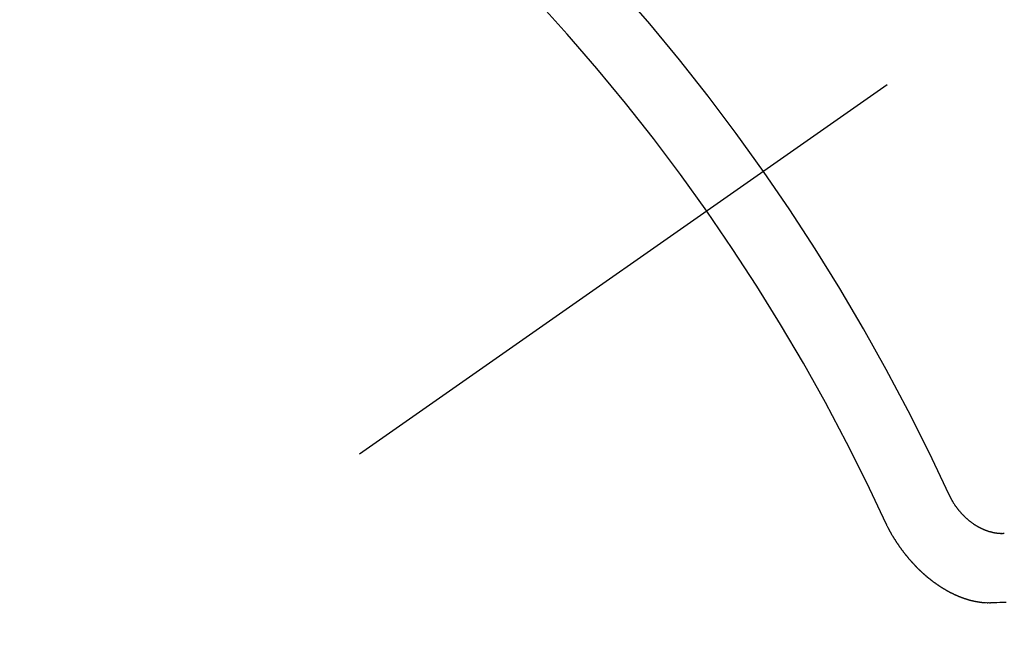
# Model space of a CAD drawing. Extents: x 28111 to 54233, y 210 to 8610.
# Drawn here: x 44734 to 44743, y 7132 to 7138 of the extents above; entities that cross this region are included whole.
import ezdxf

# ---------------------------------------------------------------- set-up
doc = ezdxf.new("R2010")
doc.units = 0
doc.header["$LTSCALE"] = 50
doc.header["$MEASUREMENT"] = 0
doc.linetypes.add('CENTER2', pattern=[1.125, 0.75, -0.125, 0.125, -0.125])
doc.linetypes.add('HIDDEN', pattern=[0.375, 0.25, -0.125])
doc.layers.get('0').update_dxf_attribs({"linetype": 'CONTINUOUS'})
doc.layers.add('150-機器', color=8, linetype='CONTINUOUS')
doc.layers.add('160-文字', color=254, linetype='CONTINUOUS')
doc.styles.add('KH001', font='txt')
doc.dimstyles.new('KH1xx030', dxfattribs={"dimscale": 30, "dimtxt": 2, "dimasz": 0.6, "dimexe": 0.3, "dimexo": 1.2, "dimgap": 0.5, "dimtad": 3, "dimdec": 1, "dimdsep": 46, "dimlunit": 6, "dimtxsty": 'KH001', "dimblk": 'DOT', "dimcen": 1, "dimdle": 1, "dimclrd": 256, "dimclre": 256, "dimclrt": 256, "dimadec": 0, "dimazin": 0, "dimtfac": 1, "dimtdec": 1, "dimtix": 1, "dimtmove": 2, "dimatfit": 3, "dimldrblk": 'CLOSEDBLANK', "dimfxl": 1, "dimtolj": 1, "dimtzin": 0, "dimlwd": -1, "dimlwe": -1, "dimarcsym": 0})

# ---------------------------------------------------------------- blocks, each defined once
blk = doc.blocks.new('_ClosedBlank')
at = {"color": 0, "linetype": 'ByBlock', "lineweight": -2}
for p, q in [((-1, 0.16667), (0, 0)), ((-1, 0.16667), (-1, -0.16667)), ((0, 0), (-1, -0.16667))]:
    blk.add_line(p, q, dxfattribs=at)
blk = doc.blocks.new('_Dot')
at = {"color": 0, "linetype": 'ByBlock', "lineweight": -2}
blk.add_line((-0.5, 0), (-1, 0), dxfattribs=at)
at = {"color": 0, "linetype": 'ByBlock', "const_width": 0.5}
blk.add_lwpolyline([(-0.25, 0, 1), (0.25, 0, 1)], format="xyb", close=True, dxfattribs=at)

msp = doc.modelspace()

# ---------------------------------------------------------------- linework, layer by layer
at = {"layer": '150-機器', "color": 13, "linetype": 'CENTER2'}
msp.add_line((44962.3068, 7291.7766), (44718.2888, 7120.9133), dxfattribs=at)
at = {"layer": '150-機器', "color": 13, "linetype": 'HIDDEN'}
for points in [[(44742.7601, 7133.6476), (44742.7624, 7133.6444), (44742.7639, 7133.6405), (44742.7648, 7133.6375), (44742.767, 7133.6342), (44742.7685, 7133.6304), (44742.7708, 7133.6271), (44742.7717, 7133.6241), (44742.7732, 7133.6203), (44742.7755, 7133.617), (44742.7772, 7133.6145), (44742.7786, 7133.6107), (44742.7809, 7133.6074), (44742.7824, 7133.6036), (44742.7847, 7133.6003), (44742.7856, 7133.5973), (44742.7879, 7133.594), (44742.7902, 7133.5908), (44742.7916, 7133.5869), (44742.7939, 7133.5837), (44742.7956, 7133.5812), (44742.7979, 7133.5779), (44742.7994, 7133.5741), (44742.8017, 7133.5708), (44742.804, 7133.5676), (44742.8063, 7133.5643), (44742.8086, 7133.561), (44742.8103, 7133.5586), (44742.8117, 7133.5547), (44742.814, 7133.5515), (44742.8163, 7133.5482), (44742.8186, 7133.5449), (44742.8209, 7133.5417), (44742.8232, 7133.5384), (44742.8249, 7133.5359), (44742.8272, 7133.5327), (44742.8295, 7133.5294), (44742.8318, 7133.5261), (44742.8341, 7133.5229), (44742.8372, 7133.5202), (44742.8394, 7133.5169), (44742.8417, 7133.5136), (44742.8435, 7133.5112), (44742.8457, 7133.5079), (44742.848, 7133.5047), (44742.8511, 7133.502), (44742.8534, 7133.4987), (44742.8557, 7133.4954), (44742.8588, 7133.4927), (44742.8605, 7133.4903), (44742.8628, 7133.487), (44742.8659, 7133.4843), (44742.8682, 7133.481), (44742.8705, 7133.4778), (44742.8736, 7133.4751), (44742.8759, 7133.4718), (44742.8784, 7133.4699), (44742.8807, 7133.4667), (44742.8838, 7133.464), (44742.8861, 7133.4607), (44742.8892, 7133.458), (44742.8915, 7133.4547), (44742.894, 7133.4529), (44742.8971, 7133.4502), (44742.8994, 7133.4469), (44742.9025, 7133.4442), (44742.9056, 7133.4415), (44742.9074, 7133.439), (44742.9105, 7133.4364), (44742.9136, 7133.4337), (44742.9167, 7133.431), (44742.9184, 7133.4285), (44742.9215, 7133.4258), (44742.9246, 7133.4231), (44742.9277, 7133.4204), (44742.9302, 7133.4185), (44742.9333, 7133.4158), (44742.9356, 7133.4126), (44742.9387, 7133.4099), (44742.9413, 7133.408), (44742.9444, 7133.4053), (44742.9475, 7133.4026), (44742.95, 7133.4007), (44742.9531, 7133.398), (44742.9562, 7133.3953), (44742.9588, 7133.3935), (44742.9619, 7133.3908), (44742.9652, 7133.3895), (44742.9683, 7133.3868), (44742.9714, 7133.3841), (44742.974, 7133.3822), (44742.9771, 7133.3795), (44742.9796, 7133.3776), (44742.9835, 7133.3755), (44742.9866, 7133.3728), (44742.9892, 7133.3709), (44742.9931, 7133.3688), (44742.9956, 7133.3669), (44742.9987, 7133.3642), (44743.0021, 7133.3629), (44743.0052, 7133.3602), (44743.0077, 7133.3583), (44743.0116, 7133.3562), (44743.0142, 7133.3543), (44743.0175, 7133.353), (44743.0206, 7133.3503), (44743.024, 7133.349), (44743.0271, 7133.3463), (44743.0304, 7133.345), (44743.033, 7133.3431), (44743.0369, 7133.341), (44743.0394, 7133.3391), (44743.0433, 7133.337), (44743.0467, 7133.3357), (44743.0492, 7133.3338), (44743.0526, 7133.3325), (44743.0565, 7133.3304), (44743.059, 7133.3285), (44743.0624, 7133.3272), (44743.0657, 7133.3259), (44743.0696, 7133.3238), (44743.0722, 7133.3219), (44743.0755, 7133.3206), (44743.0789, 7133.3193), (44743.0822, 7133.318), (44743.0856, 7133.3167), (44743.0889, 7133.3154), (44743.0915, 7133.3135), (44743.0954, 7133.3114), (44743.0987, 7133.3101), (44743.1021, 7133.3088), (44743.1054, 7133.3074), (44743.1088, 7133.3061), (44743.1121, 7133.3048), (44743.1155, 7133.3035), (44743.1183, 7133.303), (44743.1216, 7133.3017), (44743.125, 7133.3004), (44743.1283, 7133.2991), (44743.1317, 7133.2978), (44743.135, 7133.2965), (44743.1384, 7133.2952), (44743.1411, 7133.2947), (44743.1445, 7133.2934), (44743.1478, 7133.2921), (44743.152, 7133.2914), (44743.1548, 7133.2909), (44743.1581, 7133.2896), (44743.1615, 7133.2883), (44743.1643, 7133.2878), (44743.1676, 7133.2865), (44743.1712, 7133.2865), (44743.1746, 7133.2852), (44743.1779, 7133.2839), (44743.1807, 7133.2834), (44743.1849, 7133.2827), (44743.1876, 7133.2822), (44743.191, 7133.2809), (44743.1938, 7133.2804), (44743.1974, 7133.2805), (44743.2007, 7133.2792), (44743.2035, 7133.2787), (44743.2071, 7133.2788), (44743.2104, 7133.2775), (44743.2132, 7133.277), (44743.2168, 7133.2771), (44743.2196, 7133.2766), (44743.2229, 7133.2753), (44743.2265, 7133.2754), (44743.2293, 7133.2749), (44743.2329, 7133.2749), (44743.2357, 7133.2745), (44743.2385, 7133.274), (44743.242, 7133.274), (44743.2448, 7133.2736), (44743.2484, 7133.2736), (44743.2512, 7133.2732), (44743.2548, 7133.2732), (44743.2576, 7133.2727), (44743.2604, 7133.2723), (44743.2634, 7133.2732), (44743.2662, 7133.2727), (44743.2697, 7133.2727), (44743.2725, 7133.2723), (44743.2755, 7133.2732), (44743.2783, 7133.2727), (44743.2819, 7133.2727), (44743.2841, 7133.2731), (44743.2877, 7133.2732), (44743.2907, 7133.2741), (44743.2935, 7133.2736), (44743.2965, 7133.2745)], [(44742.1402, 7133.3853), (44742.1411, 7133.3822), (44742.1426, 7133.3784), (44742.1443, 7133.3759), (44742.1458, 7133.3721), (44742.1475, 7133.3697), (44742.149, 7133.3658), (44742.1507, 7133.3634), (44742.1516, 7133.3603), (44742.1539, 7133.3571), (44742.1548, 7133.3541), (44742.1562, 7133.3502), (44742.158, 7133.3478), (44742.1594, 7133.3439), (44742.1611, 7133.3415), (44742.1626, 7133.3376), (44742.1643, 7133.3352), (44742.1658, 7133.3313), (44742.1675, 7133.3289), (44742.169, 7133.325), (44742.1707, 7133.3226), (44742.1722, 7133.3188), (44742.1739, 7133.3163), (44742.1754, 7133.3125), (44742.1771, 7133.31), (44742.1786, 7133.3062), (44742.1803, 7133.3037), (44742.1826, 7133.3005), (44742.1835, 7133.2974), (44742.1857, 7133.2942), (44742.1866, 7133.2911), (44742.1889, 7133.2879), (44742.1907, 7133.2854), (44742.1921, 7133.2816), (44742.1938, 7133.2791), (44742.1961, 7133.2759), (44742.197, 7133.2728), (44742.1993, 7133.2696), (44742.2016, 7133.2663), (44742.2025, 7133.2633), (44742.2048, 7133.26), (44742.2065, 7133.2576), (44742.208, 7133.2537), (44742.2097, 7133.2513), (44742.212, 7133.248), (44742.2137, 7133.2456), (44742.2152, 7133.2417), (44742.2175, 7133.2384), (44742.2192, 7133.236), (44742.2215, 7133.2327), (44742.2232, 7133.2303), (44742.2246, 7133.2264), (44742.2264, 7133.224), (44742.2287, 7133.2207), (44742.2309, 7133.2174), (44742.2327, 7133.215), (44742.2341, 7133.2112), (44742.2358, 7133.2087), (44742.2381, 7133.2054), (44742.2404, 7133.2022), (44742.2421, 7133.1997), (44742.2444, 7133.1965), (44742.2461, 7133.194), (44742.2476, 7133.1902), (44742.2499, 7133.1869), (44742.2516, 7133.1844), (44742.2539, 7133.1812), (44742.2556, 7133.1787), (44742.2579, 7133.1755), (44742.2596, 7133.173), (44742.2619, 7133.1697), (44742.2642, 7133.1665), (44742.2659, 7133.164), (44742.2682, 7133.1607), (44742.2699, 7133.1583), (44742.2722, 7133.155), (44742.2745, 7133.1518), (44742.2762, 7133.1493), (44742.2785, 7133.146), (44742.2808, 7133.1428), (44742.2825, 7133.1403), (44742.2848, 7133.1371), (44742.2865, 7133.1346), (44742.2888, 7133.1313), (44742.2911, 7133.1281), (44742.2928, 7133.1256), (44742.2951, 7133.1224), (44742.2968, 7133.1199), (44742.2991, 7133.1166), (44742.3014, 7133.1134), (44742.3031, 7133.1109), (44742.3062, 7133.1082), (44742.3079, 7133.1058), (44742.3102, 7133.1025), (44742.3125, 7133.0992), (44742.3142, 7133.0968), (44742.3165, 7133.0935), (44742.3182, 7133.0911), (44742.3205, 7133.0878), (44742.3236, 7133.0851), (44742.3253, 7133.0826), (44742.3276, 7133.0794), (44742.3293, 7133.0769), (44742.3316, 7133.0737), (44742.3347, 7133.071), (44742.3364, 7133.0685), (44742.3387, 7133.0652), (44742.3404, 7133.0628), (44742.3436, 7133.0601), (44742.3458, 7133.0568), (44742.3476, 7133.0544), (44742.3498, 7133.0511), (44742.3524, 7133.0492), (44742.3547, 7133.046), (44742.3564, 7133.0435), (44742.3587, 7133.0402), (44742.3618, 7133.0375), (44742.3635, 7133.0351), (44742.3658, 7133.0318), (44742.3683, 7133.03), (44742.3706, 7133.0267), (44742.3729, 7133.0234), (44742.3754, 7133.0215), (44742.3777, 7133.0183), (44742.3802, 7133.0164), (44742.3825, 7133.0131), (44742.3843, 7133.0107), (44742.3874, 7133.008), (44742.3896, 7133.0047), (44742.3922, 7133.0028), (44742.3945, 7132.9996), (44742.3962, 7132.9971), (44742.3993, 7132.9944), (44742.401, 7132.992), (44742.4041, 7132.9893), (44742.4058, 7132.9868), (44742.4089, 7132.9841), (44742.4112, 7132.9809), (44742.4138, 7132.979), (44742.416, 7132.9757), (44742.4186, 7132.9738), (44742.4209, 7132.9706), (44742.4234, 7132.9687), (44742.4257, 7132.9654), (44742.4282, 7132.9635), (44742.4305, 7132.9603), (44742.433, 7132.9584), (44742.4353, 7132.9551), (44742.4379, 7132.9532), (44742.4401, 7132.95), (44742.4427, 7132.9481), (44742.4458, 7132.9454), (44742.4475, 7132.9429), (44742.4506, 7132.9402), (44742.4523, 7132.9378), (44742.4554, 7132.9351), (44742.458, 7132.9332), (44742.4602, 7132.93), (44742.4628, 7132.9281), (44742.4651, 7132.9248), (44742.4676, 7132.9229), (44742.4707, 7132.9202), (44742.4724, 7132.9178), (44742.4755, 7132.9151), (44742.4781, 7132.9132), (44742.4812, 7132.9105), (44742.4829, 7132.9081), (44742.486, 7132.9054), (44742.4885, 7132.9035), (44742.4908, 7132.9002), (44742.4933, 7132.8983), (44742.4964, 7132.8956), (44742.499, 7132.8938), (44742.5007, 7132.8913), (44742.5038, 7132.8886), (44742.5063, 7132.8867), (44742.5094, 7132.884), (44742.5112, 7132.8816), (44742.5143, 7132.8789), (44742.5168, 7132.877), (44742.5193, 7132.8751), (44742.5224, 7132.8724), (44742.525, 7132.8706), (44742.5273, 7132.8673), (44742.5298, 7132.8654), (44742.5323, 7132.8635), (44742.5354, 7132.8608), (44742.538, 7132.859), (44742.5405, 7132.8571), (44742.5436, 7132.8544), (44742.5453, 7132.8519), (44742.5484, 7132.8492), (44742.551, 7132.8474), (44742.5535, 7132.8455), (44742.5566, 7132.8428), (44742.5591, 7132.8409), (44742.5617, 7132.839), (44742.5648, 7132.8363), (44742.5673, 7132.8345), (44742.5698, 7132.8326), (44742.5729, 7132.8299), (44742.5755, 7132.828), (44742.578, 7132.8261), (44742.5805, 7132.8242), (44742.5836, 7132.8215), (44742.5862, 7132.8197), (44742.5887, 7132.8178), (44742.5918, 7132.8151), (44742.5943, 7132.8132), (44742.5969, 7132.8113), (44742.5994, 7132.8095), (44742.6025, 7132.8068), (44742.605, 7132.8049), (44742.6076, 7132.803), (44742.6101, 7132.8011), (44742.6132, 7132.7984), (44742.6158, 7132.7966), (44742.6183, 7132.7947), (44742.6216, 7132.7934), (44742.6242, 7132.7915), (44742.6273, 7132.7888), (44742.6298, 7132.7869), (44742.6323, 7132.785), (44742.6349, 7132.7832), (44742.6374, 7132.7813), (44742.6408, 7132.78), (44742.6439, 7132.7773), (44742.6464, 7132.7754), (44742.6489, 7132.7735), (44742.6515, 7132.7716), (44742.6548, 7132.7703), (44742.6573, 7132.7684), (44742.6599, 7132.7666), (44742.6624, 7132.7647), (44742.6655, 7132.762), (44742.6689, 7132.7607), (44742.6714, 7132.7588), (44742.6739, 7132.7569), (44742.6765, 7132.7551), (44742.6798, 7132.7537), (44742.6824, 7132.7519), (44742.6849, 7132.75), (44742.6874, 7132.7481), (44742.6908, 7132.7468), (44742.6933, 7132.7449), (44742.6958, 7132.743), (44742.6992, 7132.7417), (44742.7017, 7132.7399), (44742.7043, 7132.738), (44742.7076, 7132.7367), (44742.7101, 7132.7348), (44742.7127, 7132.7329), (44742.716, 7132.7316), (44742.7186, 7132.7297), (44742.7211, 7132.7278), (44742.7244, 7132.7265), (44742.727, 7132.7247), (44742.7303, 7132.7234), (44742.7329, 7132.7215), (44742.7354, 7132.7196), (44742.7387, 7132.7183), (44742.7413, 7132.7164), (44742.7446, 7132.7151), (44742.7466, 7132.714), (44742.7491, 7132.7122), (44742.7525, 7132.7109), (44742.755, 7132.709), (44742.7583, 7132.7077), (44742.7609, 7132.7058), (44742.7642, 7132.7045), (44742.7662, 7132.7034), (44742.7695, 7132.7021), (44742.7721, 7132.7002), (44742.7754, 7132.6989), (44742.778, 7132.6971), (44742.7813, 7132.6957), (44742.7833, 7132.6947), (44742.7866, 7132.6934), (44742.7892, 7132.6915), (44742.7925, 7132.6902), (44742.7945, 7132.6891), (44742.7978, 7132.6878), (44742.8003, 7132.6859), (44742.8037, 7132.6846), (44742.8057, 7132.6836), (44742.809, 7132.6823), (44742.8115, 7132.6804), (44742.8149, 7132.6791), (44742.8177, 7132.6786), (44742.8202, 7132.6767), (44742.8236, 7132.6754), (44742.8255, 7132.6743), (44742.8289, 7132.673), (44742.8322, 7132.6717), (44742.8342, 7132.6707), (44742.8375, 7132.6694), (44742.8395, 7132.6683), (44742.8428, 7132.667), (44742.8462, 7132.6657), (44742.8481, 7132.6646), (44742.8515, 7132.6633), (44742.8543, 7132.6628), (44742.8568, 7132.661), (44742.8602, 7132.6596), (44742.8629, 7132.6592), (44742.8655, 7132.6573), (44742.8682, 7132.6568), (44742.8716, 7132.6555), (44742.8736, 7132.6544), (44742.8769, 7132.6531), (44742.8797, 7132.6526), (44742.8822, 7132.6507), (44742.885, 7132.6503), (44742.8883, 7132.6489), (44742.8911, 7132.6485), (44742.8937, 7132.6466), (44742.8964, 7132.6461), (44742.8998, 7132.6448), (44742.9026, 7132.6443), (44742.9045, 7132.6432), (44742.9079, 7132.6419), (44742.9107, 7132.6414), (44742.914, 7132.6401), (44742.916, 7132.6391), (44742.9187, 7132.6386), (44742.9221, 7132.6373), (44742.9249, 7132.6368), (44742.9268, 7132.6357), (44742.9302, 7132.6344), (44742.933, 7132.6339), (44742.9357, 7132.6334), (44742.9391, 7132.6321), (44742.9411, 7132.6311), (44742.9438, 7132.6306), (44742.9472, 7132.6293), (44742.95, 7132.6288), (44742.9527, 7132.6283), (44742.9555, 7132.6278), (44742.958, 7132.6259), (44742.9608, 7132.6254), (44742.9636, 7132.6249), (44742.9664, 7132.6244), (44742.9692, 7132.624), (44742.9725, 7132.6226), (44742.9753, 7132.6222), (44742.9772, 7132.6211), (44742.98, 7132.6206), (44742.9828, 7132.6201), (44742.9856, 7132.6196), (44742.9889, 7132.6183), (44742.9917, 7132.6178), (44742.9945, 7132.6173), (44742.9973, 7132.6168), (44743, 7132.6164), (44743.002, 7132.6153), (44743.0048, 7132.6148), (44743.0076, 7132.6143), (44743.0103, 7132.6138), (44743.0131, 7132.6133), (44743.0159, 7132.6128), (44743.0187, 7132.6124), (44743.0215, 7132.6119), (44743.0242, 7132.6114), (44743.027, 7132.6109), (44743.0298, 7132.6104), (44743.0326, 7132.6099), (44743.0353, 7132.6094), (44743.0381, 7132.6089), (44743.0409, 7132.6084), (44743.0437, 7132.6079), (44743.0465, 7132.6075), (44743.0492, 7132.607), (44743.052, 7132.6065), (44743.0548, 7132.606), (44743.0568, 7132.6049), (44743.059, 7132.6053), (44743.0617, 7132.6048), (44743.0653, 7132.6048), (44743.0681, 7132.6044), (44743.0709, 7132.6039), (44743.0737, 7132.6034), (44743.0759, 7132.6037), (44743.0786, 7132.6032), (44743.0814, 7132.6027), (44743.0842, 7132.6022), (44743.0864, 7132.6026), (44743.0892, 7132.6021), (44743.092, 7132.6016), (44743.0947, 7132.6011), (44743.097, 7132.6014), (44743.0997, 7132.6009), (44743.1025, 7132.6004), (44743.1047, 7132.6008), (44743.1075, 7132.6003), (44743.1097, 7132.6006), (44743.1125, 7132.6001), (44743.1153, 7132.5996), (44743.1183, 7132.6005), (44743.1211, 7132.6), (44743.1233, 7132.6004), (44743.126, 7132.5999), (44743.1282, 7132.6002), (44743.131, 7132.5997), (44743.1332, 7132.6), (44743.136, 7132.5995), (44743.1382, 7132.5999), (44743.141, 7132.5994), (44743.144, 7132.6003), (44743.1468, 7132.5998), (44743.149, 7132.6001), (44743.1518, 7132.5996), (44743.154, 7132.6), (44743.1568, 7132.5995), (44743.159, 7132.5998), (44743.1617, 7132.5993), (44743.1648, 7132.6002)], [(44743.1648, 7132.6002), (44743.1943, 7132.6014), (44743.2239, 7132.6027), (44743.2535, 7132.6039), (44743.2831, 7132.6051), (44743.3132, 7132.6055)]]:
    msp.add_lwpolyline(points, dxfattribs=at)
for centre, radius, start, end in [((44718.5943, 7121.1272), 31.2914, 23.88957, 46.11045), ((44724.4563, 7125.2318), 20.1459, 24.69226, 45.30776), ((44724.4563, 7125.2318), 19.4736, 24.69226, 45.30776)]:
    msp.add_arc(centre, radius, start, end, dxfattribs=at)

# ---------------------------------------------------------------- leaders
at = {"layer": '160-文字', "annotation_type": 0, "has_hookline": 1, "hookline_direction": 0}
for points, text_width in [([(44256.2429, 7312.5959), (45328.9385, 5473.4849), (45346.9385, 5473.4849)], 1240.203), ([(44525.1439, 7305.8348), (45890.0322, 5797.0017), (45908.0322, 5797.0017)], 1630.0508)]:
    msp.add_leader(points, dimstyle='KH1xx030', override={"dimgap": 0.5, "dimtad": 1}, dxfattribs=dict(at, text_width=text_width))

doc.saveas('drawing.dxf')
